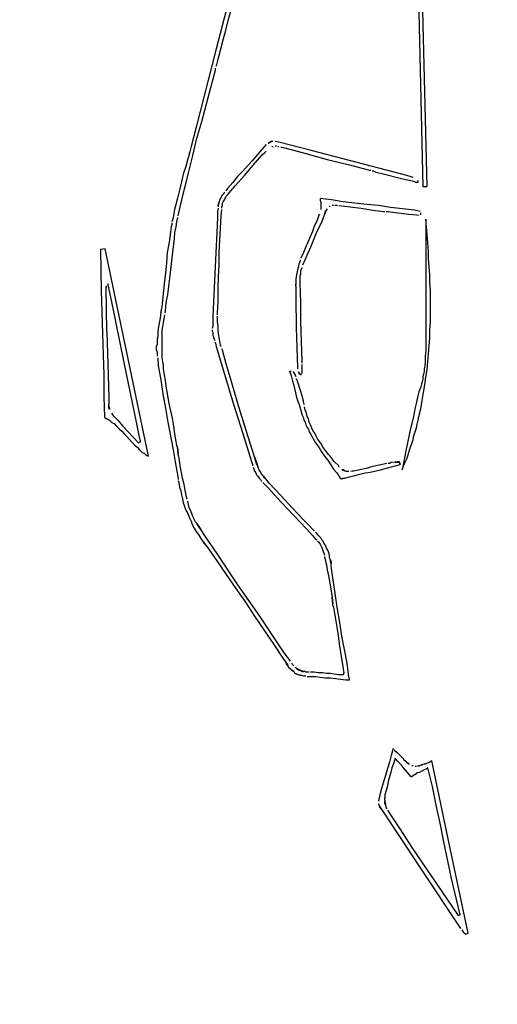
# Model space of a CAD drawing. Extents: x -41 to 268, y -43 to 179.
# Drawn here: x 4 to 20, y 6 to 38 of the extents above; entities that cross this region are included whole.
import ezdxf

# ---------------------------------------------------------------- set-up
doc = ezdxf.new("R2010")
doc.units = 0
doc.layers.get('Defpoints').update_dxf_attribs({"linetype": 'CONTINUOUS'})
doc.layers.add('56X56', color=4, linetype='CONTINUOUS')
doc.dimstyles.new('ISO-25', dxfattribs={"dimtxt": 2.5, "dimasz": 2.5, "dimexe": 1.25, "dimexo": 0.625, "dimtad": 1, "dimtxsty": 'Standard', "dimcen": 2.5, "dimadec": 0, "dimazin": 0, "dimtfac": 1, "dimtmove": 0, "dimatfit": 3, "dimfxl": 1, "dimarcsym": 0})

# ---------------------------------------------------------------- blocks, each defined once
blk = doc.blocks.new('*D3')
at = {"layer": '56X56', "color": 0, "linetype": 'Continuous', "lineweight": -2}
for p, q in [((52.554, 179.314), (-25.067, 179.314)), ((-25.067, -5.539), (-25.067, 177.314)), ((1.311, -7.539), (-25.067, -7.539))]:
    blk.add_line(p, q, dxfattribs=at)
at = {"layer": '56X56', "color": 0}
for points in [[(-24.734, 177.314), (-25.401, 177.314), (-25.067, 179.314)], [(-25.401, -5.539), (-24.734, -5.539), (-25.067, -7.539)]]:
    blk.add_solid(points, dxfattribs=at)
at = {"layer": 'Defpoints', "color": 0}
for p in [(-25.067, 179.314), (53.554, 179.314), (2.311, -7.539)]:
    blk.add_point(p, dxfattribs=at)
at = {"layer": '56X56', "color": 0, "linetype": 'Continuous', "insert": (-37.446, 85.888), "char_height": 3.175, "attachment_point": 5}
blk.add_mtext('\\A1;\\A1;160', dxfattribs=at)

msp = doc.modelspace()

# ---------------------------------------------------------------- linework, layer by layer
at = {"layer": '56X56', "linetype": 'Continuous'}
for p, q in [((17.2648, 38.94518), (17.41103, 32.41426)), ((17.55727, 32.41426), (17.38896, 38.96449)), ((11.00648, 38.14806), (10.67262, 36.89264)), ((11.06994, 37.8142), (11.15271, 38.12874)), ((10.98717, 37.49966), (11.06994, 37.8142)), ((10.90163, 37.18511), (10.98717, 37.49966)), ((10.67262, 36.89264), (10.02422, 34.34042)), ((10.73608, 36.55879), (10.90163, 37.18511)), ((10.65055, 36.20285), (10.65055, 36.26631)), ((10.67262, 36.32702), (10.69194, 36.39048)), ((10.69194, 36.39048), (10.73608, 36.55879)), ((10.50431, 35.63723), (10.65055, 36.20285)), ((10.21184, 34.52805), (10.50431, 35.63723)), ((10.02422, 34.34042), (9.85591, 33.71134)), ((10.04353, 33.98449), (10.21184, 34.52805)), ((9.85591, 33.71134), (9.81452, 33.54303)), ((9.91937, 33.41887), (10.04353, 33.98449)), ((12.30604, 33.7748), (12.15705, 33.60649)), ((12.36674, 33.81618), (12.4302, 33.85757)), ((12.40813, 33.83826), (12.36674, 33.81618)), ((12.47159, 33.87964), (12.40813, 33.83826)), ((12.4302, 33.85757), (12.49366, 33.87964)), ((12.53505, 33.87964), (12.47159, 33.87964)), ((12.49366, 33.71134), (12.53505, 33.71134)), ((12.72267, 33.85757), (12.59851, 33.87964)), ((12.59851, 33.73341), (12.6399, 33.73341)), ((12.68129, 33.71134), (12.72267, 33.71134)), ((13.76839, 33.58717), (12.72267, 33.85757)), ((12.78613, 33.69202), (12.82752, 33.69202)), ((12.82752, 33.69202), (12.9103, 33.66995)), ((9.79245, 33.44094), (9.75106, 33.31402)), ((9.77314, 32.85324), (9.91937, 33.41887)), ((9.81452, 33.54303), (9.79245, 33.48233)), ((9.79245, 33.44094), (9.81452, 33.50164)), ((9.79245, 33.48233), (9.79245, 33.44094)), ((9.81452, 33.50164), (9.81452, 33.54303)), ((12.15705, 33.60649), (11.84526, 33.25056)), ((11.88665, 33.10432), (12.17912, 33.44094)), ((12.17912, 33.44094), (12.2619, 33.52371)), ((12.2619, 33.52371), (12.30604, 33.5651)), ((12.9103, 33.66995), (13.60284, 33.48233)), ((13.60284, 33.48233), (14.29263, 33.29194)), ((14.81687, 33.31402), (13.76839, 33.58717)), ((9.6876, 33.06293), (9.60483, 32.81185)), ((9.75106, 33.31402), (9.6876, 33.06293)), ((11.84526, 33.25056), (11.53072, 32.89463)), ((11.59418, 32.77046), (11.88665, 33.10432)), ((14.29263, 33.29194), (14.98242, 33.1264)), ((16.889, 32.77046), (14.81687, 33.31402)), ((14.98242, 33.1264), (15.67497, 32.93877)), ((9.60483, 32.81185), (9.54137, 32.56077)), ((9.70968, 32.58284), (9.77314, 32.85324)), ((11.36241, 32.72908), (11.21618, 32.5387)), ((11.29895, 32.43385), (11.59418, 32.77046)), ((11.53072, 32.89463), (11.36241, 32.72908)), ((15.67497, 32.93877), (15.71636, 32.93877)), ((15.75775, 32.9167), (15.79913, 32.9167)), ((15.79913, 32.9167), (15.88467, 32.87531)), ((15.88467, 32.87531), (16.07229, 32.83392)), ((16.07229, 32.83392), (16.76208, 32.66562)), ((17.03523, 32.72908), (16.889, 32.77046)), ((17.0987, 32.707), (17.03523, 32.72908)), ((9.54137, 32.56077), (9.47791, 32.28761)), ((9.6269, 32.28761), (9.70968, 32.58284)), ((11.21618, 32.5387), (11.04787, 32.35107)), ((11.15271, 32.2683), (11.29895, 32.43385)), ((16.76208, 32.66562), (17.11801, 32.58284)), ((17.11801, 32.58284), (17.20078, 32.5387)), ((17.20078, 32.5387), (17.26424, 32.56077)), ((17.24493, 32.5387), (17.20078, 32.5387)), ((17.26424, 32.56077), (17.24493, 32.60216)), ((17.24493, 32.60216), (17.24493, 32.5387)), ((17.41103, 32.41426), (17.55727, 32.41426)), ((9.47791, 32.28761), (9.41721, 32.03653)), ((9.56344, 32.01721), (9.6269, 32.28761)), ((10.86024, 32.12206), (10.84093, 32.0586)), ((10.90163, 32.16345), (10.86024, 32.12206)), ((10.94302, 32.22691), (10.90163, 32.16345)), ((10.96509, 32.01721), (10.98717, 32.08068)), ((11.04787, 32.35107), (10.98717, 32.2683)), ((10.98717, 32.08068), (11.02855, 32.12206)), ((11.02855, 32.12206), (11.06994, 32.16345)), ((11.06994, 32.16345), (11.15271, 32.2683)), ((9.35374, 31.78545), (9.31236, 31.66128)), ((9.41721, 32.03653), (9.35374, 31.78545)), ((9.49998, 31.74406), (9.56344, 32.01721)), ((10.73608, 31.78545), (10.7554, 31.84891)), ((10.7554, 31.82683), (10.73608, 31.78545)), ((10.73608, 31.78545), (10.73608, 31.74406)), ((10.77747, 31.91237), (10.7554, 31.82683)), ((10.7554, 31.84891), (10.77747, 31.91237)), ((10.79678, 31.99514), (10.77747, 31.91237)), ((10.84093, 32.0586), (10.79678, 31.99514)), ((10.86024, 31.74406), (10.88232, 31.80752)), ((10.88232, 31.87098), (10.90163, 31.91237)), ((10.88232, 31.80752), (10.88232, 31.87098)), ((10.90163, 31.91237), (10.94302, 31.97583)), ((10.94302, 31.97583), (10.96509, 32.01721)), ((14.06252, 32.01666), (14.06252, 31.9532)), ((14.44052, 31.97528), (14.06252, 32.01666)), ((14.06252, 31.9532), (14.08459, 31.88974)), ((14.08459, 31.88974), (14.08459, 31.82904)), ((14.08459, 31.82904), (14.08459, 31.76558)), ((14.08459, 31.76558), (14.08459, 31.70212)), ((14.35499, 31.76558), (14.39638, 31.76558)), ((14.81577, 31.91181), (14.44052, 31.97528)), ((14.45984, 31.80697), (14.50123, 31.80697)), ((14.54261, 31.80697), (14.58676, 31.80697)), ((14.58676, 31.80697), (14.62815, 31.80697)), ((14.66953, 31.78765), (14.85716, 31.76558)), ((15.19377, 31.87043), (14.81577, 31.91181)), ((14.85716, 31.76558), (15.04754, 31.74351)), ((15.59109, 31.82904), (15.19377, 31.87043)), ((15.96634, 31.78765), (15.59109, 31.82904)), ((16.36366, 31.72419), (15.96634, 31.78765)), ((9.29028, 31.53436), (9.27097, 31.38813)), ((9.31236, 31.66128), (9.29028, 31.53436)), ((9.43652, 31.45159), (9.49998, 31.74406)), ((10.73608, 31.66128), (10.71401, 31.6199)), ((10.71401, 31.6199), (10.71401, 31.38813)), ((10.73608, 31.70267), (10.73608, 31.66128)), ((10.81886, 31.05427), (10.84093, 31.45159)), ((10.84093, 31.45159), (10.86024, 31.66128)), ((10.86024, 31.70267), (10.86024, 31.74406)), ((14.02113, 31.47311), (13.95767, 31.28273)), ((14.04045, 31.5145), (14.02113, 31.47311)), ((14.08459, 31.70212), (14.08459, 31.66073)), ((14.12598, 31.28273), (14.20876, 31.49242)), ((14.20876, 31.49242), (14.23083, 31.57796)), ((14.23083, 31.55588), (14.20876, 31.49242)), ((14.23083, 31.57796), (14.27222, 31.63866)), ((14.25014, 31.61934), (14.23083, 31.55588)), ((14.29153, 31.68281), (14.25014, 31.61934)), ((14.27222, 31.63866), (14.29153, 31.68281)), ((15.04754, 31.74351), (15.40071, 31.70212)), ((15.40071, 31.70212), (15.77872, 31.63866)), ((15.77872, 31.63866), (16.13465, 31.59727)), ((16.13465, 31.59727), (16.17603, 31.59727)), ((16.21742, 31.59727), (16.28088, 31.59727)), ((16.28088, 31.59727), (16.42712, 31.57796)), ((17.13898, 31.63866), (16.36366, 31.72419)), ((16.42712, 31.57796), (16.95136, 31.5145)), ((16.95136, 31.5145), (17.22175, 31.49242)), ((17.3266, 31.59727), (17.13898, 31.63866)), ((17.22175, 31.49242), (17.28521, 31.47311)), ((17.34867, 31.49242), (17.34867, 31.55588)), ((9.22682, 31.17843), (9.20751, 31.09566)), ((9.27097, 31.38813), (9.22682, 31.26397)), ((9.22682, 31.22258), (9.22682, 31.17843)), ((9.37582, 31.09566), (9.39513, 31.26397)), ((9.39513, 31.26397), (9.41721, 31.36881)), ((9.41721, 31.36881), (9.43652, 31.4102)), ((10.71401, 31.38813), (10.69194, 30.92735)), ((13.8749, 31.11718), (13.81144, 30.94887)), ((13.95767, 31.28273), (13.8749, 31.11718)), ((13.9356, 30.88541), (14.12598, 31.28273)), ((17.51588, 31.34702), (17.51588, 28.60441)), ((17.53795, 31.09593), (17.51588, 31.34702)), ((9.18544, 30.92735), (9.14405, 30.59349)), ((9.20751, 31.09566), (9.18544, 30.92735)), ((9.31236, 30.72041), (9.33167, 30.90803)), ((9.33167, 30.90803), (9.37582, 31.09566)), ((10.69194, 30.92735), (10.65055, 30.02786)), ((10.77747, 30.25963), (10.81886, 31.05427)), ((13.81144, 30.94887), (13.6652, 30.59294)), ((13.77005, 30.46878), (13.9356, 30.88541)), ((17.55727, 30.84485), (17.53795, 31.09593)), ((17.57934, 30.57169), (17.55727, 30.84485)), ((9.14405, 30.59349), (9.08059, 30.25963)), ((9.27097, 30.36448), (9.29028, 30.53003)), ((9.29028, 30.53003), (9.31236, 30.72041)), ((13.6652, 30.59294), (13.58243, 30.42739)), ((17.59865, 30.32061), (17.57934, 30.57169)), ((7.05261, 30.38324), (6.90361, 30.36393)), ((6.90361, 30.36393), (6.92569, 29.00366)), ((8.47357, 23.62331), (7.05261, 30.38324)), ((9.08059, 30.25963), (9.06127, 29.92302)), ((9.20751, 29.79885), (9.2489, 30.1741)), ((9.2489, 30.1741), (9.27097, 30.36448)), ((10.77747, 29.85955), (10.77747, 30.25963)), ((13.51897, 30.25908), (13.43343, 30.07146)), ((13.58243, 30.42739), (13.51897, 30.25908)), ((13.60174, 30.07146), (13.77005, 30.46878)), ((17.59865, 30.05021), (17.59865, 30.32061)), ((9.06127, 29.92302), (9.01989, 29.58916)), ((10.65055, 30.02786), (10.60916, 29.10631)), ((10.7554, 29.46224), (10.77747, 29.85955)), ((13.37273, 29.88108), (13.35066, 29.77623)), ((13.41412, 29.98592), (13.37273, 29.88108)), ((13.41412, 30.02731), (13.41412, 29.98592)), ((13.49689, 29.86176), (13.60174, 30.07146)), ((17.62073, 29.79913), (17.59865, 30.05021)), ((9.01989, 29.58916), (8.97574, 29.2553)), ((9.16612, 29.42085), (9.20751, 29.79885)), ((13.30927, 29.58861), (13.2872, 29.48376)), ((13.32858, 29.69345), (13.30927, 29.58861)), ((13.35066, 29.77623), (13.32858, 29.69345)), ((13.41412, 29.50583), (13.43343, 29.56929)), ((13.43343, 29.67138), (13.45551, 29.71553)), ((13.43343, 29.61068), (13.43343, 29.67138)), ((13.43343, 29.56929), (13.43343, 29.61068)), ((13.45551, 29.71553), (13.47758, 29.77623)), ((17.6428, 29.54805), (17.62073, 29.79913)), ((17.6428, 29.27489), (17.6428, 29.54805)), ((7.1547, 29.21226), (7.1547, 29.25364)), ((7.17677, 29.10741), (7.1547, 29.21226)), ((8.97574, 29.2553), (8.91504, 28.58482)), ((9.12473, 29.06492), (9.14405, 29.2553)), ((9.14405, 29.2553), (9.16612, 29.42085)), ((10.73608, 29.08699), (10.7554, 29.46224)), ((13.2872, 29.48376), (13.26788, 29.37891)), ((13.26788, 29.37891), (13.26788, 29.27406)), ((13.26788, 29.27406), (13.26788, 29.21336)), ((13.26788, 29.16921), (13.26788, 29.23267)), ((13.41412, 29.44237), (13.41412, 29.50583)), ((13.41412, 29.40098), (13.41412, 29.44237)), ((13.41412, 29.3596), (13.41412, 29.40098)), ((13.41412, 29.27406), (13.41412, 29.3596)), ((13.43343, 28.62566), (13.41412, 29.27406)), ((17.66211, 29.02381), (17.6428, 29.27489)), ((6.92569, 29.00366), (6.96708, 27.62133)), ((7.094, 29.17087), (7.094, 29.10741)), ((7.11331, 27.68368), (7.094, 29.12948)), ((7.28162, 28.60524), (7.17677, 29.10741)), ((9.06127, 28.68967), (9.10266, 28.8773)), ((9.10266, 28.8773), (9.12473, 29.06492)), ((10.60916, 29.10631), (10.56777, 28.18751)), ((10.73608, 28.68967), (10.73608, 29.08699)), ((13.26788, 29.16921), (13.26788, 29.08644)), ((13.26788, 29.08644), (13.26788, 28.7719)), ((17.66211, 28.77272), (17.66211, 29.02381)), ((7.67894, 26.67935), (7.28162, 28.60524)), ((8.91504, 28.58482), (8.89297, 28.41652)), ((9.0392, 28.52136), (9.06127, 28.68967)), ((10.71401, 28.29235), (10.73608, 28.68967)), ((13.26788, 28.7719), (13.26788, 28.46011)), ((13.43343, 27.99933), (13.43343, 28.62566)), ((17.51588, 28.60441), (17.51588, 28.43887)), ((17.66211, 28.49957), (17.66211, 28.77272)), ((8.87089, 28.31167), (8.85158, 28.12405)), ((8.89297, 28.41652), (8.87089, 28.35306)), ((8.87089, 28.31167), (8.89297, 28.37513)), ((8.87089, 28.35306), (8.87089, 28.31167)), ((8.89297, 28.37513), (8.89297, 28.41652)), ((8.97574, 28.10197), (8.99781, 28.22889)), ((8.99781, 28.29235), (9.01989, 28.33374)), ((9.01989, 28.33374), (9.0392, 28.52136)), ((10.71401, 28.22889), (10.71401, 28.29235)), ((13.26788, 28.46011), (13.2872, 28.12349)), ((17.51588, 28.43887), (17.51588, 28.27056)), ((17.51588, 28.27056), (17.51588, 27.91463)), ((17.66211, 28.24848), (17.66211, 28.49957)), ((17.66211, 27.9974), (17.66211, 28.24848)), ((8.85158, 28.12405), (8.78812, 27.79019)), ((8.93435, 27.85089), (8.95643, 27.97781)), ((8.95643, 27.97781), (8.97574, 28.10197)), ((10.56777, 28.18751), (10.56777, 27.95574)), ((10.56777, 27.95574), (10.56777, 27.85089)), ((10.71401, 28.12405), (10.71401, 28.18751)), ((10.71401, 27.99712), (10.71401, 28.12405)), ((10.73608, 27.87296), (10.71401, 27.99712)), ((13.2872, 28.12349), (13.2872, 27.80895)), ((13.47758, 26.72184), (13.43343, 27.99933)), ((17.51588, 27.91463), (17.51588, 27.58077)), ((17.6428, 27.727), (17.66211, 27.9974)), ((6.96708, 27.62133), (6.98915, 26.93154)), ((7.11331, 27.68368), (7.1547, 26.25996)), ((8.78812, 27.79019), (8.7688, 27.62188)), ((8.7688, 27.62188), (8.7688, 27.51703)), ((8.91504, 27.72673), (8.93435, 27.85089)), ((8.91504, 27.59981), (8.91504, 27.72673)), ((8.91504, 27.45357), (8.91504, 27.59981)), ((10.56777, 27.85089), (10.5457, 27.79019)), ((10.5457, 27.74604), (10.5457, 27.70465)), ((10.5457, 27.70465), (10.56777, 27.66327)), ((10.56777, 27.66327), (10.56777, 27.59981)), ((10.56777, 27.59981), (10.56777, 27.55842)), ((10.73608, 27.74604), (10.73608, 27.87296)), ((10.7554, 27.62188), (10.73608, 27.74604)), ((10.77747, 27.49496), (10.7554, 27.62188)), ((13.2872, 27.80895), (13.30927, 27.16055)), ((17.6428, 27.47592), (17.6428, 27.727)), ((8.74673, 27.26595), (8.72466, 27.18317)), ((8.7688, 27.51703), (8.74673, 27.43426)), ((8.74673, 27.43426), (8.74673, 27.34872)), ((8.74673, 27.34872), (8.74673, 27.26595)), ((8.91504, 27.32941), (8.91504, 27.45357)), ((8.91504, 27.20249), (8.91504, 27.32941)), ((10.56777, 27.55842), (10.58709, 27.51703)), ((10.58709, 27.51703), (10.60916, 27.43426)), ((10.60916, 27.43426), (10.63123, 27.39011)), ((10.63123, 27.34872), (10.65055, 27.30734)), ((10.65055, 27.30734), (10.67262, 27.20249)), ((10.79678, 27.3708), (10.77747, 27.49496)), ((10.81886, 27.24388), (10.79678, 27.3708)), ((17.51588, 27.58077), (17.51588, 27.41246)), ((17.51588, 27.41246), (17.51588, 27.24415)), ((17.62073, 27.22484), (17.6428, 27.47592)), ((8.72466, 27.18317), (8.72466, 27.09764)), ((8.72466, 27.09764), (8.74673, 27.01487)), ((8.74673, 27.01487), (8.74673, 26.93209)), ((8.91504, 27.07833), (8.91504, 27.20249)), ((8.91504, 26.9514), (8.91504, 27.07833)), ((8.91504, 26.82724), (8.91504, 26.9514)), ((10.67262, 27.20249), (11.23825, 25.31798)), ((10.84093, 27.18317), (10.81886, 27.24388)), ((10.88232, 27.07833), (10.86024, 27.11971)), ((11.00648, 26.63686), (10.88232, 27.07833)), ((13.30927, 27.16055), (13.32858, 26.51215)), ((17.51588, 27.05653), (17.49381, 26.88822)), ((17.51588, 27.24415), (17.51588, 27.05653)), ((17.57934, 26.7006), (17.59865, 26.97375)), ((17.59865, 26.97375), (17.62073, 27.22484)), ((6.98915, 26.93154), (7.00846, 26.26106)), ((8.07626, 24.73415), (7.67894, 26.67935)), ((8.74673, 26.93209), (8.74673, 26.88794)), ((8.7688, 26.82724), (8.78812, 26.57616)), ((8.93435, 26.70032), (8.91504, 26.82724)), ((8.95643, 26.57616), (8.93435, 26.70032)), ((11.1334, 26.19816), (11.00648, 26.63686)), ((13.47758, 26.65838), (13.47758, 26.72184)), ((17.49381, 26.72267), (17.47449, 26.55436)), ((17.49381, 26.88822), (17.49381, 26.72267)), ((17.55727, 26.44951), (17.57934, 26.7006)), ((8.78812, 26.57616), (8.82951, 26.34439)), ((8.82951, 26.34439), (8.87089, 26.11538)), ((8.95643, 26.47131), (8.95643, 26.57616)), ((8.97574, 26.34439), (8.95643, 26.47131)), ((8.99781, 26.22023), (8.97574, 26.34439)), ((13.12192, 26.40647), (13.07778, 26.36508)), ((13.07778, 26.38716), (13.12192, 26.40647)), ((13.09985, 26.3237), (13.07778, 26.38716)), ((13.07778, 26.36508), (13.09985, 26.3237)), ((13.09985, 26.3237), (13.12192, 26.24092)), ((13.22401, 26.3237), (13.18263, 26.38716)), ((13.24609, 26.28231), (13.22401, 26.3237)), ((13.22401, 26.3237), (13.24609, 26.26024)), ((13.32858, 26.51215), (13.32858, 26.47076)), ((13.35066, 26.38799), (13.37273, 26.34384)), ((13.37273, 26.34384), (13.41412, 26.28314)), ((13.39205, 26.30245), (13.37273, 26.34384)), ((13.45551, 26.28314), (13.39205, 26.30245)), ((13.47758, 26.57561), (13.47758, 26.617)), ((13.47758, 26.49007), (13.47758, 26.57561)), ((13.47758, 26.32452), (13.47758, 26.49007)), ((17.4331, 26.30328), (17.41103, 26.2205)), ((17.45242, 26.38605), (17.4331, 26.30328)), ((17.47449, 26.55436), (17.45242, 26.47159)), ((17.45242, 26.47159), (17.45242, 26.38605)), ((17.51588, 26.19843), (17.55727, 26.44951)), ((7.00846, 26.26106), (7.00846, 25.57127)), ((7.1547, 26.25996), (7.17677, 25.52878)), ((8.87089, 26.11538), (8.93435, 25.6546)), ((9.01989, 26.09331), (8.99781, 26.22023)), ((9.06127, 25.84222), (9.01989, 26.09331)), ((11.25756, 25.75945), (11.1334, 26.19816)), ((13.12192, 26.24092), (13.16331, 26.07261)), ((13.16331, 26.07261), (13.2047, 25.92638)), ((13.26816, 26.21885), (13.24609, 26.28231)), ((13.24609, 26.26024), (13.26816, 26.21885)), ((13.32886, 26.07261), (13.28747, 26.15539)), ((13.43371, 25.73876), (13.32886, 26.07261)), ((13.41412, 26.28314), (13.45551, 26.28314)), ((17.39172, 26.0522), (17.36964, 25.96942)), ((17.41103, 26.13497), (17.39172, 26.0522)), ((17.41103, 26.2205), (17.41103, 26.13497)), ((17.47449, 25.94735), (17.51588, 26.19843)), ((9.10266, 25.59114), (9.06127, 25.84222)), ((11.38448, 25.34006), (11.25756, 25.75945)), ((13.2047, 25.92638), (13.28747, 25.59252)), ((13.4751, 25.59252), (13.43371, 25.73876)), ((17.28687, 25.71834), (17.24272, 25.55003)), ((17.34757, 25.88389), (17.28687, 25.71834)), ((17.36964, 25.96942), (17.34757, 25.88389)), ((17.39172, 25.44518), (17.4331, 25.69626)), ((17.4331, 25.69626), (17.47449, 25.94735)), ((7.00846, 25.57127), (7.03054, 24.9008)), ((7.17677, 25.52878), (7.17677, 25.36048)), ((7.17677, 25.36048), (7.17677, 25.29977)), ((8.93435, 25.6546), (9.01989, 25.19382)), ((9.14405, 25.34006), (9.10266, 25.59114)), ((9.2489, 24.85996), (9.14405, 25.34006)), ((11.65488, 24.46265), (11.38448, 25.34006)), ((13.28747, 25.59252), (13.32886, 25.44353)), ((13.32886, 25.44353), (13.39232, 25.27798)), ((13.49717, 25.50699), (13.4751, 25.59252)), ((13.51924, 25.42421), (13.49717, 25.50699)), ((13.53856, 25.34144), (13.51924, 25.42421)), ((13.56063, 25.29729), (13.53856, 25.34144)), ((17.20134, 25.38172), (17.15995, 25.21617)), ((17.24272, 25.55003), (17.20134, 25.38172)), ((17.34757, 25.17203), (17.39172, 25.44518)), ((7.17677, 25.25563), (7.17677, 25.31909)), ((7.17677, 25.25563), (7.19884, 25.19493)), ((7.17677, 25.21424), (7.17677, 25.25563)), ((7.19884, 25.15078), (7.17677, 25.21424)), ((7.19884, 25.19493), (7.19884, 25.15078)), ((7.25955, 25.02662), (7.30369, 24.96316)), ((9.01989, 25.19382), (9.10266, 24.73304)), ((11.23825, 25.31798), (11.53072, 24.39919)), ((13.39232, 25.27798), (13.43371, 25.10967)), ((13.43371, 25.10967), (13.4751, 24.96343)), ((13.57994, 25.13174), (13.56063, 25.23659)), ((13.62409, 25.02689), (13.57994, 25.13174)), ((13.6434, 24.92205), (13.62409, 25.02689)), ((17.15995, 25.21617), (17.09649, 24.86024)), ((17.28687, 24.92094), (17.34757, 25.17203)), ((7.03054, 24.9008), (7.094, 24.85941)), ((7.094, 24.85941), (7.13538, 24.83734)), ((7.13538, 24.83734), (7.19884, 24.79595)), ((7.19884, 24.79595), (7.24023, 24.75456)), ((7.24023, 24.75456), (7.28162, 24.71318)), ((7.28162, 24.71318), (7.34508, 24.6911)), ((7.30369, 24.96316), (7.46924, 24.79761)), ((7.46924, 24.79761), (7.63755, 24.60723)), ((8.1811, 24.25129), (8.07626, 24.73415)), ((9.10266, 24.73304), (9.27097, 23.83356)), ((9.29028, 24.60888), (9.2489, 24.85996)), ((13.4751, 24.96343), (13.51924, 24.88066)), ((13.51924, 24.88066), (13.53856, 24.79512)), ((13.53856, 24.79512), (13.57994, 24.73442)), ((13.57994, 24.73442), (13.60202, 24.64889)), ((13.68479, 24.83927), (13.6434, 24.92205)), ((13.70687, 24.73442), (13.68479, 24.83927)), ((13.74825, 24.64889), (13.70687, 24.73442)), ((17.09649, 24.86024), (17.01371, 24.52362)), ((17.22341, 24.66986), (17.2648, 24.79678)), ((17.2648, 24.79678), (17.28687, 24.92094)), ((7.34508, 24.6911), (7.42785, 24.60833)), ((7.42785, 24.60833), (7.51063, 24.5228)), ((7.51063, 24.5228), (7.59616, 24.44002)), ((7.59616, 24.44002), (7.67894, 24.35725)), ((7.63755, 24.60723), (7.80586, 24.4196)), ((7.80586, 24.4196), (8.13972, 24.06367)), ((9.33167, 24.3578), (9.29028, 24.60888)), ((11.53072, 24.39919), (11.82319, 23.45555)), ((11.92804, 23.60455), (11.65488, 24.46265)), ((13.60202, 24.64889), (13.6434, 24.56611)), ((13.6434, 24.56611), (13.68479, 24.50265)), ((13.68479, 24.50265), (13.70687, 24.41988)), ((13.70687, 24.41988), (13.74825, 24.35642)), ((13.78964, 24.54404), (13.74825, 24.64889)), ((13.83103, 24.46127), (13.78964, 24.54404)), ((13.89449, 24.37849), (13.83103, 24.46127)), ((13.93587, 24.27364), (13.89449, 24.37849)), ((17.01371, 24.52362), (16.86748, 23.85315)), ((17.11856, 24.29461), (17.15995, 24.41878)), ((17.15995, 24.41878), (17.20134, 24.5457)), ((17.20134, 24.5457), (17.22341, 24.66986)), ((7.67894, 24.35725), (7.76447, 24.27171)), ((7.76447, 24.27171), (7.93002, 24.08409)), ((7.93002, 24.08409), (8.01555, 24.00132)), ((8.13972, 24.06367), (8.20318, 24.10506)), ((8.20318, 24.08575), (8.13972, 24.06367)), ((8.20318, 24.14645), (8.1811, 24.25129)), ((8.20318, 24.14645), (8.20318, 24.08575)), ((9.37582, 24.10672), (9.33167, 24.3578)), ((9.39513, 23.97979), (9.37582, 24.10672)), ((13.74825, 24.35642), (13.78964, 24.27364)), ((13.78964, 24.27364), (13.83103, 24.21018)), ((13.83103, 24.21018), (13.91656, 24.06395)), ((13.91656, 24.06395), (14.02141, 23.91771)), ((13.98002, 24.18811), (13.93587, 24.27364)), ((14.04072, 24.10534), (13.98002, 24.18811)), ((14.10418, 24.02256), (14.04072, 24.10534)), ((17.0551, 24.04353), (17.09649, 24.16769)), ((17.09649, 24.16769), (17.11856, 24.29461)), ((8.01555, 24.00132), (8.09833, 23.91578)), ((8.09833, 23.91578), (8.1811, 23.83301)), ((8.1811, 23.83301), (8.26664, 23.75023)), ((8.26664, 23.75023), (8.32734, 23.72816)), ((9.27097, 23.83356), (9.35374, 23.37278)), ((9.41721, 23.91633), (9.39513, 23.97979)), ((9.39513, 23.97979), (9.41721, 23.89702)), ((9.43652, 23.70664), (9.41721, 23.91633)), ((9.41721, 23.89702), (9.43652, 23.70664)), ((14.02141, 23.91771), (14.10418, 23.77148)), ((14.14557, 23.93703), (14.10418, 24.02256)), ((14.10418, 23.77148), (14.20903, 23.62524)), ((14.20903, 23.85425), (14.14557, 23.93703)), ((14.27249, 23.77148), (14.20903, 23.85425)), ((14.33319, 23.68594), (14.27249, 23.77148)), ((16.86748, 23.85315), (16.80402, 23.51929)), ((16.93094, 23.66553), (16.97233, 23.79245)), ((16.97233, 23.79245), (17.01371, 23.91661)), ((17.01371, 23.91661), (17.0551, 24.04353)), ((8.32734, 23.72816), (8.36873, 23.68677)), ((8.36873, 23.68677), (8.41287, 23.64538)), ((8.41287, 23.64538), (8.47357, 23.62331)), ((9.47791, 23.4997), (9.43652, 23.70664)), ((9.49998, 23.30932), (9.47791, 23.4997)), ((11.82319, 23.45555), (11.86458, 23.35347)), ((11.9915, 23.37278), (11.92804, 23.60455)), ((11.92804, 23.60455), (12.01081, 23.35347)), ((14.20903, 23.62524), (14.31388, 23.49832)), ((14.31388, 23.49832), (14.5015, 23.20585)), ((14.39665, 23.62524), (14.33319, 23.68594)), ((14.52358, 23.45693), (14.39665, 23.62524)), ((14.66981, 23.3107), (14.52358, 23.45693)), ((16.38601, 23.41555), (16.32254, 23.39347)), ((16.51017, 23.43486), (16.38601, 23.41555)), ((16.63709, 23.45693), (16.51017, 23.43486)), ((16.51017, 23.43486), (16.6564, 23.43486)), ((16.67848, 23.35209), (16.63709, 23.45693)), ((16.6564, 23.43486), (16.67848, 23.35209)), ((16.80402, 23.51929), (16.74056, 23.18543)), ((16.7847, 23.30959), (16.82609, 23.41444)), ((16.82609, 23.41444), (16.88679, 23.54136)), ((16.88679, 23.54136), (16.93094, 23.66553)), ((9.35374, 23.37278), (9.39513, 23.14377)), ((9.39513, 23.14377), (9.43652, 22.912)), ((9.54137, 23.09962), (9.49998, 23.30932)), ((9.58275, 22.912), (9.54137, 23.09962)), ((11.86458, 23.35347), (11.86458, 23.30932)), ((11.88665, 23.26793), (11.90596, 23.20447)), ((11.90596, 23.20447), (11.92804, 23.14377)), ((11.92804, 23.14377), (11.96942, 23.08031)), ((12.03289, 23.29), (11.9915, 23.37278)), ((12.01081, 23.35347), (12.03289, 23.29)), ((12.0522, 23.22654), (12.03289, 23.29)), ((12.07427, 23.18516), (12.0522, 23.22654)), ((12.11566, 23.1217), (12.07427, 23.18516)), ((12.13773, 23.05824), (12.11566, 23.1217)), ((14.5015, 23.20585), (14.60635, 23.07893)), ((14.68912, 23.26931), (14.66981, 23.3107)), ((14.81605, 23.18378), (14.77466, 23.18378)), ((14.77466, 23.18378), (14.83812, 23.16446)), ((14.87951, 23.14239), (14.81605, 23.18378)), ((14.83812, 23.16446), (14.89882, 23.14239)), ((14.94021, 23.12308), (14.87951, 23.14239)), ((14.89882, 23.14239), (14.96228, 23.12308)), ((15.00367, 23.12308), (14.94021, 23.12308)), ((15.10852, 23.14239), (15.06713, 23.12308)), ((15.1499, 23.14239), (15.10852, 23.14239)), ((15.3596, 23.18378), (15.1499, 23.14239)), ((15.5693, 23.22516), (15.3596, 23.18378)), ((15.52791, 23.07893), (15.69346, 23.101)), ((15.77899, 23.28863), (15.5693, 23.22516)), ((15.69346, 23.101), (16.03007, 23.18378)), ((16.19838, 23.37416), (15.77899, 23.28863)), ((16.03007, 23.18378), (16.34462, 23.26931)), ((16.23977, 23.39347), (16.19838, 23.37416)), ((16.32254, 23.39347), (16.28116, 23.39347)), ((16.34462, 23.26931), (16.67848, 23.35209)), ((16.74056, 23.18543), (16.7847, 23.30959)), ((9.43652, 22.912), (9.43652, 22.87061)), ((9.43652, 22.82923), (9.45859, 22.76577)), ((9.6269, 22.7023), (9.58275, 22.912)), ((11.96942, 23.08031), (11.9915, 23.01685)), ((11.9915, 23.01685), (12.03289, 22.97546)), ((12.03289, 22.97546), (12.07427, 22.912)), ((12.07427, 22.912), (12.11566, 22.87061)), ((12.11566, 22.87061), (12.15705, 22.80715)), ((12.17912, 23.01685), (12.13773, 23.05824)), ((12.22051, 22.97546), (12.17912, 23.01685)), ((12.2619, 22.912), (12.22051, 22.97546)), ((12.22051, 22.97546), (12.28397, 22.89269)), ((12.32536, 22.84854), (12.2619, 22.912)), ((12.28397, 22.89269), (12.32536, 22.84854)), ((12.40813, 22.74645), (12.32536, 22.84854)), ((14.60635, 23.07893), (14.7112, 22.93269)), ((14.7112, 22.93269), (14.75259, 22.89131)), ((14.73327, 22.89131), (14.7112, 22.93269)), ((14.85743, 22.91338), (14.73327, 22.89131)), ((14.75259, 22.89131), (14.85743, 22.91338)), ((14.85743, 22.91338), (15.02574, 22.95477)), ((15.02574, 22.95477), (15.19129, 22.99615)), ((15.19129, 22.99615), (15.3596, 23.03754)), ((15.3596, 23.03754), (15.52791, 23.07893)), ((9.45859, 22.76577), (9.47791, 22.61953)), ((9.47791, 22.61953), (9.52205, 22.49261)), ((9.52205, 22.49261), (9.54137, 22.36845)), ((9.66829, 22.51468), (9.6269, 22.7023)), ((9.70968, 22.30499), (9.66829, 22.51468)), ((12.20119, 22.76577), (12.2619, 22.7023)), ((12.2619, 22.7023), (12.36674, 22.59746)), ((12.36674, 22.59746), (12.78613, 22.13944)), ((12.78613, 22.34637), (12.40813, 22.74645)), ((9.54137, 22.36845), (9.58275, 22.24153)), ((9.58275, 22.24153), (9.60483, 22.11736)), ((9.73175, 22.22221), (9.70968, 22.30499)), ((9.77314, 22.0539), (9.75106, 22.15875)), ((13.16138, 21.92974), (12.78613, 22.34637)), ((12.78613, 22.13944), (13.20553, 21.69797)), ((9.60483, 22.11736), (9.64622, 21.99044)), ((9.64622, 21.99044), (9.6876, 21.86628)), ((9.6876, 21.86628), (9.75106, 21.76143)), ((9.79245, 21.94906), (9.77314, 22.0539)), ((9.83384, 21.86628), (9.79245, 21.94906)), ((9.87798, 21.76143), (9.83384, 21.86628)), ((13.35176, 21.73936), (13.16138, 21.92974)), ((9.75106, 21.76143), (9.79245, 21.63727)), ((9.79245, 21.63727), (9.85591, 21.51035)), ((9.85591, 21.51035), (9.8973, 21.4055)), ((9.91937, 21.65658), (9.87798, 21.76143)), ((9.96076, 21.57381), (9.91937, 21.65658)), ((10.00215, 21.48828), (9.96076, 21.57381)), ((13.20553, 21.69797), (13.62216, 21.25927)), ((13.53938, 21.53242), (13.35176, 21.73936)), ((13.72701, 21.34204), (13.53938, 21.53242)), ((9.8973, 21.4055), (9.96076, 21.28134)), ((9.96076, 21.28134), (10.02422, 21.17649)), ((10.04353, 21.44689), (10.00215, 21.48828)), ((10.02422, 21.17649), (10.10699, 21.04957)), ((10.06561, 21.38619), (10.04353, 21.44689)), ((10.04353, 21.44689), (10.08492, 21.36411)), ((10.17046, 21.23719), (10.06561, 21.38619)), ((10.08492, 21.36411), (10.17046, 21.23719)), ((10.336, 20.98611), (10.17046, 21.23719)), ((13.62216, 21.25927), (13.83185, 21.03026)), ((13.83185, 21.23719), (13.72701, 21.34204)), ((13.87324, 21.19581), (13.83185, 21.23719)), ((10.10699, 21.04957), (10.17046, 20.94472)), ((10.17046, 20.94472), (10.25323, 20.83987)), ((10.69194, 20.46463), (10.336, 20.98611)), ((13.83185, 21.03026), (13.91739, 20.92541)), ((13.95878, 21.11303), (13.91739, 21.15442)), ((13.91739, 20.92541), (13.95878, 20.90334)), ((14.00016, 21.04957), (13.95878, 21.11303)), ((13.97809, 20.86195), (14.01948, 20.82056)), ((14.04155, 21.00818), (14.00016, 21.04957)), ((14.08294, 20.9668), (14.04155, 21.00818)), ((14.12433, 20.90334), (14.08294, 20.9668)), ((14.16847, 20.86195), (14.12433, 20.90334)), ((14.18779, 20.79849), (14.16847, 20.86195)), ((10.25323, 20.83987), (10.29462, 20.77917)), ((10.2753, 20.79849), (10.25323, 20.83987)), ((10.38015, 20.67433), (10.2753, 20.79849)), ((10.29462, 20.77917), (10.38015, 20.67433)), ((10.38015, 20.67433), (10.69194, 20.21355)), ((14.01948, 20.82056), (14.06362, 20.7571)), ((14.06362, 20.7571), (14.08294, 20.71571)), ((14.08294, 20.71571), (14.12433, 20.65225)), ((14.12433, 20.65225), (14.1464, 20.58879)), ((14.1464, 20.58879), (14.16847, 20.52533)), ((14.22917, 20.73503), (14.18779, 20.79849)), ((14.25125, 20.69364), (14.22917, 20.73503)), ((14.27332, 20.63018), (14.25125, 20.69364)), ((14.31471, 20.56948), (14.27332, 20.63018)), ((14.33402, 20.50602), (14.31471, 20.56948)), ((11.38448, 19.43822), (10.69194, 20.46463)), ((10.69194, 20.21355), (11.00648, 19.77208)), ((14.16847, 20.52533), (14.18779, 20.46463)), ((14.18779, 20.46463), (14.20986, 20.40117)), ((14.20986, 20.35978), (14.22917, 20.25493)), ((14.22917, 20.25493), (14.27332, 20.08663)), ((14.35609, 20.44256), (14.33402, 20.50602)), ((14.37541, 20.3791), (14.35609, 20.44256)), ((14.37541, 20.31839), (14.37541, 20.3791)), ((14.39748, 20.25493), (14.37541, 20.31839)), ((14.39748, 20.17216), (14.39748, 20.25493)), ((14.39748, 20.25493), (14.41955, 20.17216)), ((14.27332, 20.08663), (14.29263, 19.92108)), ((14.29263, 19.92108), (14.33402, 19.73069)), ((14.41955, 20.12801), (14.39748, 20.17216)), ((14.41955, 20.17216), (14.41955, 20.12801)), ((14.41955, 20.08663), (14.41955, 20.12801)), ((14.43887, 19.96246), (14.41955, 20.08663)), ((14.50233, 19.521), (14.43887, 19.96246)), ((11.00648, 19.77208), (11.32102, 19.31406)), ((14.33402, 19.73069), (14.39748, 19.37476)), ((11.32102, 19.31406), (11.63557, 18.8726)), ((12.09635, 18.41182), (11.38448, 19.43822)), ((14.39748, 19.37476), (14.46094, 19.01883)), ((14.56579, 19.08229), (14.50233, 19.521)), ((14.46094, 19.01883), (14.48026, 18.8119)), ((14.48026, 18.83121), (14.46094, 19.01883)), ((14.62649, 18.64359), (14.56579, 19.08229)), ((11.63557, 18.8726), (11.92804, 18.41182)), ((14.48026, 18.76775), (14.48026, 18.83121)), ((14.48026, 18.76775), (14.50233, 18.70705)), ((14.50233, 18.70705), (14.5244, 18.58013)), ((14.71203, 18.20488), (14.62649, 18.64359)), ((11.92804, 18.41182), (12.55712, 17.49302)), ((12.78613, 17.38817), (12.09635, 18.41182)), ((14.5244, 18.58013), (14.60718, 18.05589)), ((14.60718, 18.05589), (14.64856, 17.78549)), ((14.77549, 17.76342), (14.71203, 18.20488)), ((14.64856, 17.78549), (14.68995, 17.51233)), ((14.85826, 17.32471), (14.77549, 17.76342)), ((12.55712, 17.49302), (12.8496, 17.05155)), ((12.95444, 17.13709), (12.78613, 17.38817)), ((14.68995, 17.51233), (14.73134, 17.24194)), ((14.94104, 16.886), (14.85826, 17.32471)), ((12.8496, 17.05155), (12.93237, 16.92739)), ((13.05929, 17.01017), (12.95444, 17.13709)), ((13.10068, 16.94671), (13.05929, 17.01017)), ((14.73134, 17.24194), (14.77549, 16.96878)), ((12.93237, 16.92739), (12.99583, 16.84462)), ((12.97376, 16.86393), (12.93237, 16.92739)), ((13.01514, 16.80047), (12.97376, 16.86393)), ((12.99583, 16.84462), (13.01514, 16.80047)), ((13.01514, 16.80047), (13.03722, 16.75908)), ((13.03722, 16.75908), (13.10068, 16.69562)), ((13.16138, 16.63492), (13.07861, 16.7177)), ((13.16138, 16.84462), (13.14207, 16.886)), ((13.20553, 16.80047), (13.16138, 16.84462)), ((13.24691, 16.75908), (13.31037, 16.69562)), ((13.35176, 16.67631), (13.2883, 16.7177)), ((13.31037, 16.69562), (13.37108, 16.65424)), ((14.77549, 16.96878), (14.81687, 16.69562)), ((14.81687, 16.69562), (14.83619, 16.57146)), ((15.0045, 16.42523), (14.94104, 16.886)), ((13.20553, 16.61285), (13.14207, 16.65424)), ((13.16138, 16.63492), (13.20553, 16.61285)), ((13.20553, 16.61285), (13.22484, 16.57146)), ((13.22484, 16.57146), (13.26623, 16.54939)), ((13.26623, 16.54939), (13.31037, 16.53007)), ((13.31037, 16.53007), (13.37108, 16.508)), ((13.35176, 16.508), (13.31037, 16.53007)), ((13.41246, 16.65424), (13.35176, 16.67631)), ((13.41246, 16.48869), (13.35176, 16.508)), ((13.37108, 16.65424), (13.41246, 16.65424)), ((13.37108, 16.508), (13.41246, 16.48869)), ((13.45661, 16.63492), (13.41246, 16.65424)), ((13.41246, 16.65424), (13.47592, 16.61285)), ((13.41246, 16.48869), (13.45661, 16.48869)), ((13.51731, 16.61285), (13.45661, 16.63492)), ((13.45661, 16.48869), (13.51731, 16.46661)), ((13.47592, 16.61285), (13.51731, 16.61285)), ((13.56146, 16.61285), (13.51731, 16.61285)), ((13.51731, 16.46661), (13.56146, 16.46661)), ((13.60284, 16.59077), (13.56146, 16.61285)), ((13.56146, 16.46661), (13.60284, 16.46661)), ((13.64423, 16.59077), (13.60284, 16.59077)), ((13.70769, 16.59077), (13.64423, 16.59077)), ((13.64423, 16.44454), (13.68562, 16.44454)), ((13.68562, 16.44454), (13.74908, 16.44454)), ((13.87324, 16.59077), (13.74908, 16.59077)), ((13.74908, 16.44454), (13.91739, 16.44454)), ((14.00016, 16.57146), (13.87324, 16.59077)), ((13.91739, 16.44454), (14.22917, 16.40315)), ((14.1464, 16.57146), (14.00016, 16.57146)), ((14.27332, 16.54939), (14.1464, 16.57146)), ((14.22917, 16.40315), (14.39748, 16.40315)), ((14.39748, 16.54939), (14.27332, 16.54939)), ((14.5244, 16.53007), (14.39748, 16.54939)), ((14.39748, 16.40315), (14.56579, 16.38384)), ((14.67064, 16.508), (14.5244, 16.53007)), ((14.56579, 16.38384), (14.73134, 16.36176)), ((14.67064, 16.508), (14.83619, 16.53007)), ((14.81687, 16.508), (14.67064, 16.508)), ((14.73134, 16.36176), (14.89965, 16.33969)), ((14.83619, 16.57146), (14.81687, 16.508)), ((14.83619, 16.53007), (14.83619, 16.57146)), ((15.02657, 16.38384), (15.0045, 16.42523)), ((15.02657, 16.33969), (15.02657, 16.38384)), ((14.89965, 16.33969), (14.98242, 16.33969)), ((14.98242, 16.33969), (15.02657, 16.33969)), ((16.38545, 13.87218), (16.32199, 13.66248)), ((16.44891, 14.10119), (16.38545, 13.87218)), ((16.51237, 14.01841), (16.4903, 14.0598)), ((16.55376, 13.99634), (16.51237, 14.01841)), ((16.51237, 14.01841), (16.57308, 13.97703)), ((16.61446, 13.93288), (16.55376, 13.99634)), ((16.57308, 13.97703), (16.61446, 13.93288)), ((16.65861, 13.89149), (16.61446, 13.93288)), ((16.7, 13.85011), (16.65861, 13.89149)), ((16.74138, 13.80872), (16.7, 13.85011)), ((16.78277, 13.76733), (16.74138, 13.80872)), ((16.32199, 13.66248), (16.26129, 13.45279)), ((16.40725, 13.47486), (16.36586, 13.32587)), ((16.47071, 13.64041), (16.40725, 13.47486)), ((16.5121, 13.78664), (16.47071, 13.64041)), ((16.5728, 13.70387), (16.5121, 13.78664)), ((16.63626, 13.64041), (16.5728, 13.70387)), ((16.72179, 13.55763), (16.63626, 13.64041)), ((16.7825, 13.47486), (16.72179, 13.55763)), ((16.90942, 13.32587), (16.7825, 13.47486)), ((16.80485, 13.72594), (16.78277, 13.76733)), ((16.84623, 13.70387), (16.80485, 13.72594)), ((16.80485, 13.72594), (16.86831, 13.6818)), ((16.92901, 13.6211), (16.84623, 13.70387)), ((16.97039, 13.59902), (16.90969, 13.64041)), ((16.92901, 13.6211), (16.97039, 13.59902)), ((17.09732, 13.53556), (17.05593, 13.53556)), ((17.20216, 13.51625), (17.16078, 13.51625)), ((17.24355, 13.53556), (17.30701, 13.53556)), ((17.37047, 13.55763), (17.28494, 13.53556)), ((17.41186, 13.57971), (17.3484, 13.55763)), ((17.37047, 13.55763), (17.41186, 13.57971)), ((17.45325, 13.59902), (17.41186, 13.57971)), ((17.49463, 13.59902), (17.45325, 13.59902)), ((17.53602, 13.6211), (17.49463, 13.59902)), ((17.57713, 13.47486), (17.51643, 13.43071)), ((17.59948, 13.64041), (17.53602, 13.6211)), ((17.72613, 12.86785), (17.57713, 13.47486)), ((17.64087, 13.66248), (17.59948, 13.64041)), ((17.70433, 13.70387), (17.64087, 13.66248)), ((17.9968, 12.30222), (17.70433, 13.70387)), ((16.19783, 13.22378), (16.13437, 13.01408)), ((16.26129, 13.45279), (16.19783, 13.22378)), ((16.32172, 13.17963), (16.28033, 13.0334)), ((16.36586, 13.32587), (16.32172, 13.17963)), ((17.03358, 13.17963), (16.90942, 13.32587)), ((17.03358, 13.17963), (17.09704, 13.22378)), ((17.07497, 13.2017), (17.03358, 13.17963)), ((17.17981, 13.26516), (17.07497, 13.2017)), ((17.09704, 13.22378), (17.17981, 13.26516)), ((17.24327, 13.30655), (17.17981, 13.26516)), ((17.30674, 13.32587), (17.24327, 13.30655)), ((17.45297, 13.4114), (17.30674, 13.32587)), ((17.51643, 13.43071), (17.45297, 13.4114)), ((16.13437, 13.01408), (16.07091, 12.80439)), ((16.26102, 12.88716), (16.21687, 12.74092)), ((16.28033, 13.0334), (16.26102, 12.88716)), ((17.85029, 12.26083), (17.72613, 12.86785)), ((16.01021, 12.59469), (15.96606, 12.38499)), ((16.07091, 12.80439), (16.01021, 12.59469)), ((16.21687, 12.74092), (16.17548, 12.59469)), ((16.17548, 12.59469), (16.17548, 12.53123)), ((16.17548, 12.5533), (16.17548, 12.46777)), ((15.96606, 12.30222), (15.98814, 12.23876)), ((15.98814, 12.26083), (15.96606, 12.30222)), ((16.01021, 12.19737), (15.98814, 12.26083)), ((15.98814, 12.23876), (16.02952, 12.1753)), ((16.0516, 12.13391), (16.01021, 12.19737)), ((16.17548, 12.42638), (16.17548, 12.48984)), ((16.17548, 12.42638), (16.17548, 12.38499)), ((16.17548, 12.38499), (16.19755, 12.30222)), ((16.17548, 12.32153), (16.17548, 12.38499)), ((16.19755, 12.26083), (16.17548, 12.32153)), ((16.19755, 12.30222), (16.19755, 12.23876)), ((16.19755, 12.26083), (16.21687, 12.1753)), ((16.23894, 12.13391), (16.21687, 12.19737)), ((17.97721, 11.67313), (17.85029, 12.26083)), ((18.28927, 10.90057), (17.9968, 12.30222)), ((16.02952, 12.1753), (16.0516, 12.13391)), ((16.0516, 12.13391), (16.7, 11.17097)), ((16.21687, 12.1753), (16.23894, 12.13391)), ((16.26102, 12.09252), (16.47071, 11.77798)), ((16.47071, 11.77798), (16.65833, 11.48551)), ((18.10137, 11.06612), (17.97721, 11.67313)), ((16.65833, 11.48551), (17.05565, 10.87849)), ((16.7, 11.17097), (17.3484, 10.18871)), ((18.35246, 9.87416), (18.10137, 11.06612)), ((17.05565, 10.87849), (17.87236, 9.68654)), ((18.89629, 8.09451), (18.28927, 10.90057)), ((17.3484, 10.18871), (18.6452, 8.24074)), ((17.87236, 9.68654), (18.56215, 8.66013)), ((18.62561, 8.68221), (18.35246, 9.87416)), ((18.56215, 8.66013), (18.62561, 8.68221)), ((18.68659, 8.19935), (18.73074, 8.13589)), ((18.73074, 8.13589), (18.81351, 8.05312)), ((18.81351, 8.05312), (18.89629, 8.09451))]:
    msp.add_line(p, q, dxfattribs=at)

# ---------------------------------------------------------------- dimensions: what is measured, and where the dimension line sits
dim = msp.add_linear_dim(base=(-25.06748, 179.31419), p1=(2.311, -7.53859), p2=(53.55404, 179.31419), angle=90, text='\\A1;160', dimstyle='ISO-25', override={"dimtxt": 3.175, "dimasz": 2, "dimexe": 0, "dimexo": 1, "dimgap": 2, "dimtad": 0, "dimtih": 1, "dimtoh": 1, "dimdec": 4, "dimzin": 0, "dimdsep": 46, "dimtxsty": 'Standard', "dimcen": 1, "dimtdec": 4, "dimtofl": 0, "dimtmove": 2, "dimtfill": 0, "dimtfillclr": 0, "dimtolj": 1, "dimtzin": 0}, dxfattribs=at)
dim.commit()
dim.dimension.update_dxf_attribs({"geometry": '*D3', "text_midpoint": (-37.44596, 85.8878), "dimtype": 160})

doc.saveas('drawing.dxf')
